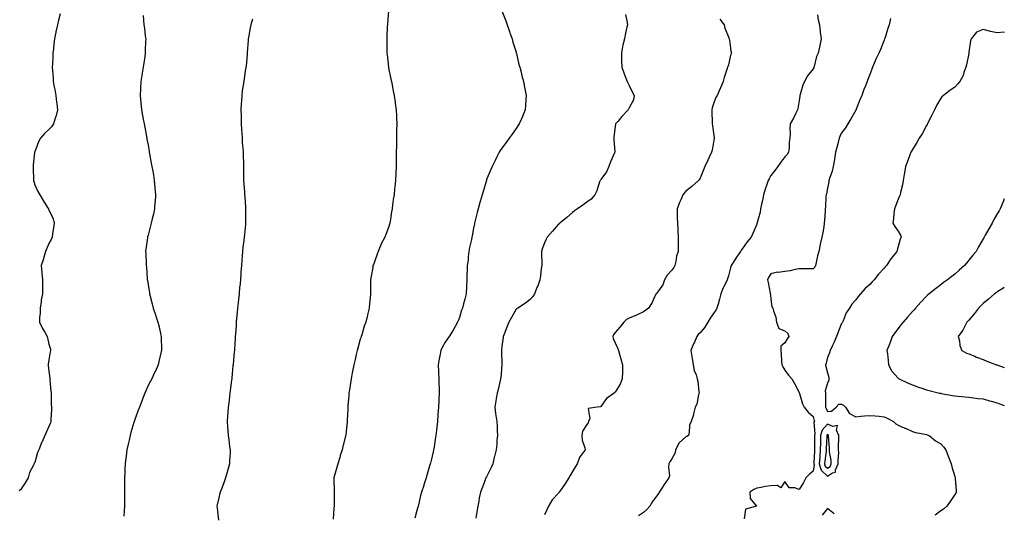
# Model space of a CAD drawing. Units: inches. Extents: x 886643 to 889283, y 7329578 to 7332218.
# Drawn here: x 888587 to 889283, y 7331327 to 7331676 of the extents above; entities that cross this region are included whole.
import ezdxf

# ---------------------------------------------------------------- set-up
doc = ezdxf.new("R2010")
doc.units = ezdxf.units.IN
doc.header["$MEASUREMENT"] = 0
doc.layers.add('Contour_88667329', color=7, linetype='Continuous', true_color=0x691345)

msp = doc.modelspace()

# ---------------------------------------------------------------- linework, layer by layer
at = {"layer": 'Contour_88667329'}
for points in [[(888615.93, 7331679.8, 3311), (888614.82, 7331675.15, 3311), (888614.09, 7331671.92, 3311), (888613.01, 7331666.96, 3311), (888612.98, 7331666.85, 3311), (888611.9, 7331661.92, 3311), (888611.58, 7331658.39, 3311), (888611.19, 7331655.06, 3311), (888610.89, 7331651.92, 3311), (888610.79, 7331649.18, 3311), (888610.55, 7331644.42, 3311), (888610.46, 7331641.92, 3311), (888610.64, 7331639.34, 3311), (888610.97, 7331634.84, 3311), (888611.15, 7331631.92, 3311), (888611.85, 7331628.12, 3311), (888612.27, 7331626.14, 3311), (888613, 7331621.92, 3311), (888613.45, 7331617.32, 3311), (888613.65, 7331616.32, 3311), (888614.15, 7331611.92, 3311), (888612.94, 7331607.03, 3311), (888612.79, 7331606.66, 3311), (888611.26, 7331601.92, 3311), (888609.98, 7331599.99, 3311), (888608.05, 7331598.1, 3311), (888604.83, 7331595.14, 3311), (888602.15, 7331591.92, 3311), (888600.65, 7331589.31, 3311), (888598.05, 7331582.35, 3311), (888597.97, 7331582, 3311), (888597.96, 7331581.92, 3311), (888597.95, 7331581.83, 3311), (888597.02, 7331572.95, 3311), (888596.98, 7331571.92, 3311), (888596.91, 7331570.78, 3311), (888597.25, 7331562.72, 3311), (888597.19, 7331561.92, 3311), (888597.34, 7331561.21, 3311), (888598.05, 7331559.02, 3311), (888600.29, 7331554.16, 3311), (888601.64, 7331551.92, 3311), (888603.97, 7331547.84, 3311), (888607.14, 7331542.83, 3311), (888607.7, 7331541.92, 3311), (888607.83, 7331541.7, 3311), (888608.05, 7331541.21, 3311), (888610.95, 7331534.82, 3311), (888611.69, 7331531.92, 3311), (888611.29, 7331528.68, 3311), (888610.67, 7331524.54, 3311), (888610.33, 7331521.92, 3311), (888609.65, 7331520.32, 3311), (888608.05, 7331517.47, 3311), (888606.36, 7331513.61, 3311), (888605.69, 7331511.92, 3311), (888604.67, 7331508.55, 3311), (888604.04, 7331505.93, 3311), (888602.63, 7331501.92, 3311), (888603.13, 7331497, 3311), (888603.14, 7331496.83, 3311), (888603.61, 7331491.92, 3311), (888603.48, 7331487.35, 3311), (888603.63, 7331486.34, 3311), (888603.45, 7331481.92, 3311), (888602.46, 7331477.51, 3311), (888602.54, 7331476.41, 3311), (888601.93, 7331471.92, 3311), (888601.77, 7331468.2, 3311), (888601.46, 7331465.33, 3311), (888601.28, 7331461.92, 3311), (888603.62, 7331457.49, 3311), (888605.1, 7331454.87, 3311), (888606.74, 7331451.92, 3311), (888606.98, 7331450.85, 3311), (888608.05, 7331446.53, 3311), (888609.12, 7331442.99, 3311), (888609.25, 7331441.92, 3311), (888609.01, 7331440.95, 3311), (888608.05, 7331435.31, 3311), (888607.58, 7331432.39, 3311), (888607.55, 7331431.92, 3311), (888607.6, 7331431.47, 3311), (888608.05, 7331427.37, 3311), (888608.61, 7331422.48, 3311), (888608.64, 7331421.92, 3311), (888608.69, 7331421.28, 3311), (888609.47, 7331413.34, 3311), (888609.59, 7331411.92, 3311), (888609.66, 7331410.31, 3311), (888609.75, 7331403.62, 3311), (888609.83, 7331401.92, 3311), (888609.78, 7331400.19, 3311), (888609.33, 7331393.2, 3311), (888609.29, 7331391.92, 3311), (888609.09, 7331390.88, 3311), (888608.05, 7331388.25, 3311), (888606.01, 7331383.96, 3311), (888605.16, 7331381.92, 3311), (888602.99, 7331376.98, 3311), (888602.9, 7331376.77, 3311), (888600.88, 7331371.92, 3311), (888600.06, 7331369.91, 3311), (888598.05, 7331362.92, 3311), (888597.68, 7331362.29, 3311), (888597.52, 7331361.92, 3311), (888597.15, 7331361.02, 3311), (888594.26, 7331355.71, 3311), (888593.29, 7331351.92, 3311), (888591.37, 7331348.6, 3311), (888588.05, 7331343.62, 3311), (888587.04, 7331342.94, 3311)], [(888674.6, 7331678.47, 3312), (888674.81, 7331675.16, 3312), (888675.12, 7331671.92, 3312), (888675.59, 7331669.46, 3312), (888676.09, 7331663.88, 3312), (888676.41, 7331661.92, 3312), (888676.39, 7331660.26, 3312), (888676.05, 7331653.93, 3312), (888676.04, 7331651.92, 3312), (888675.72, 7331649.59, 3312), (888675.12, 7331644.85, 3312), (888674.69, 7331641.92, 3312), (888674.03, 7331637.9, 3312), (888673.8, 7331636.16, 3312), (888673.03, 7331631.92, 3312), (888672.81, 7331627.15, 3312), (888672.77, 7331626.64, 3312), (888672.52, 7331621.92, 3312), (888672.94, 7331617.03, 3312), (888672.95, 7331616.82, 3312), (888673.41, 7331611.92, 3312), (888674.13, 7331608, 3312), (888674.62, 7331605.35, 3312), (888675.25, 7331601.92, 3312), (888675.7, 7331599.57, 3312), (888676.9, 7331593.07, 3312), (888677.11, 7331591.92, 3312), (888677.26, 7331591.13, 3312), (888678.05, 7331586.83, 3312), (888678.84, 7331582.71, 3312), (888678.98, 7331581.92, 3312), (888679.18, 7331580.79, 3312), (888680.39, 7331574.25, 3312), (888680.81, 7331571.92, 3312), (888681.37, 7331568.6, 3312), (888681.86, 7331565.73, 3312), (888682.48, 7331561.92, 3312), (888682.88, 7331557.09, 3312), (888682.9, 7331556.77, 3312), (888683.28, 7331551.92, 3312), (888683, 7331546.97, 3312), (888682.99, 7331546.86, 3312), (888682.69, 7331541.92, 3312), (888681.85, 7331538.12, 3312), (888681.01, 7331534.88, 3312), (888680.32, 7331531.92, 3312), (888679.87, 7331530.1, 3312), (888678.05, 7331523.42, 3312), (888677.75, 7331522.22, 3312), (888677.69, 7331521.92, 3312), (888677.64, 7331521.51, 3312), (888676.5, 7331513.47, 3312), (888676.35, 7331511.92, 3312), (888676.5, 7331510.37, 3312), (888676.73, 7331503.24, 3312), (888676.84, 7331501.92, 3312), (888676.95, 7331500.83, 3312), (888677.52, 7331492.45, 3312), (888677.57, 7331491.92, 3312), (888677.63, 7331491.5, 3312), (888678.05, 7331488.32, 3312), (888678.99, 7331482.86, 3312), (888679.15, 7331481.92, 3312), (888679.54, 7331480.43, 3312), (888680.99, 7331474.86, 3312), (888681.78, 7331471.92, 3312), (888683.36, 7331467.23, 3312), (888683.66, 7331466.31, 3312), (888685.11, 7331461.92, 3312), (888685.68, 7331459.55, 3312), (888687.21, 7331452.76, 3312), (888687.41, 7331451.92, 3312), (888687.41, 7331451.28, 3312), (888687.51, 7331442.46, 3312), (888687.52, 7331441.92, 3312), (888687.34, 7331441.21, 3312), (888685.78, 7331434.19, 3312), (888685.19, 7331431.92, 3312), (888683.03, 7331426.94, 3312), (888682.98, 7331426.85, 3312), (888680.64, 7331421.92, 3312), (888679.77, 7331420.2, 3312), (888678.05, 7331417.15, 3312), (888676.51, 7331413.46, 3312), (888675.85, 7331411.92, 3312), (888674.49, 7331408.36, 3312), (888673.69, 7331406.28, 3312), (888672.02, 7331401.92, 3312), (888670.96, 7331399.01, 3312), (888668.59, 7331392.46, 3312), (888668.39, 7331391.92, 3312), (888668.3, 7331391.67, 3312), (888668.05, 7331391, 3312), (888666.02, 7331383.95, 3312), (888665.49, 7331381.92, 3312), (888664.71, 7331378.58, 3312), (888664.05, 7331375.92, 3312), (888663.17, 7331371.92, 3312), (888662.54, 7331367.43, 3312), (888662.4, 7331366.27, 3312), (888661.81, 7331361.92, 3312), (888661.69, 7331358.28, 3312), (888661.6, 7331355.47, 3312), (888661.49, 7331351.92, 3312), (888661.49, 7331348.47, 3312), (888661.46, 7331345.32, 3312), (888661.47, 7331341.92, 3312), (888661.46, 7331338.52, 3312), (888661.36, 7331335.23, 3312), (888661.34, 7331331.92, 3312), (888661.27, 7331328.7, 3312), (888661.06, 7331324.92, 3312)], [(888847.93, 7331681.8, 3314), (888847.27, 7331672.7, 3314), (888847.16, 7331671.92, 3314), (888847.08, 7331670.95, 3314), (888846.77, 7331663.2, 3314), (888846.67, 7331661.92, 3314), (888846.67, 7331660.54, 3314), (888846.84, 7331653.13, 3314), (888846.86, 7331651.92, 3314), (888846.99, 7331650.86, 3314), (888847.94, 7331642.03, 3314), (888847.95, 7331641.92, 3314), (888847.98, 7331641.85, 3314), (888848.05, 7331641.57, 3314), (888849.7, 7331633.58, 3314), (888849.98, 7331631.92, 3314), (888850.43, 7331629.54, 3314), (888851.3, 7331625.17, 3314), (888851.91, 7331621.92, 3314), (888852.59, 7331617.38, 3314), (888852.7, 7331616.57, 3314), (888853.39, 7331611.92, 3314), (888853.53, 7331607.4, 3314), (888853.57, 7331606.4, 3314), (888853.74, 7331601.92, 3314), (888853.72, 7331597.59, 3314), (888853.71, 7331596.26, 3314), (888853.67, 7331591.92, 3314), (888853.58, 7331587.45, 3314), (888853.55, 7331586.42, 3314), (888853.47, 7331581.92, 3314), (888853.38, 7331577.25, 3314), (888853.37, 7331576.6, 3314), (888853.3, 7331571.92, 3314), (888853.07, 7331566.94, 3314), (888853.07, 7331566.9, 3314), (888852.83, 7331561.92, 3314), (888852.4, 7331557.57, 3314), (888852.28, 7331556.14, 3314), (888851.89, 7331551.92, 3314), (888851.36, 7331548.6, 3314), (888850.88, 7331544.75, 3314), (888850.47, 7331541.92, 3314), (888850.09, 7331539.87, 3314), (888849.08, 7331532.95, 3314), (888848.9, 7331531.92, 3314), (888848.71, 7331531.27, 3314), (888848.05, 7331528.69, 3314), (888846.01, 7331523.96, 3314), (888845.37, 7331521.92, 3314), (888842.81, 7331517.16, 3314), (888842.58, 7331516.45, 3314), (888840.74, 7331511.92, 3314), (888839.97, 7331510, 3314), (888838.05, 7331504.53, 3314), (888837.24, 7331502.74, 3314), (888836.97, 7331501.92, 3314), (888836.79, 7331500.66, 3314), (888835.61, 7331494.36, 3314), (888835.29, 7331491.92, 3314), (888835.26, 7331489.13, 3314), (888835.24, 7331484.73, 3314), (888835.19, 7331481.92, 3314), (888834.98, 7331478.85, 3314), (888834.62, 7331475.35, 3314), (888834.38, 7331471.92, 3314), (888833.17, 7331467.04, 3314), (888833.12, 7331466.85, 3314), (888831.98, 7331461.92, 3314), (888830.84, 7331459.13, 3314), (888829.06, 7331452.93, 3314), (888828.71, 7331451.92, 3314), (888828.54, 7331451.43, 3314), (888828.05, 7331449.96, 3314), (888826.3, 7331443.67, 3314), (888825.87, 7331441.92, 3314), (888825.18, 7331439.05, 3314), (888824.35, 7331435.62, 3314), (888823.47, 7331431.92, 3314), (888822.59, 7331427.38, 3314), (888822.32, 7331426.19, 3314), (888821.48, 7331421.92, 3314), (888821.11, 7331418.86, 3314), (888820.33, 7331414.2, 3314), (888820.04, 7331411.92, 3314), (888819.96, 7331410.01, 3314), (888819.32, 7331403.19, 3314), (888819.27, 7331401.92, 3314), (888819.22, 7331400.75, 3314), (888818.78, 7331392.65, 3314), (888818.75, 7331391.92, 3314), (888818.68, 7331391.29, 3314), (888818.05, 7331384.94, 3314), (888817.77, 7331382.19, 3314), (888817.74, 7331381.92, 3314), (888817.63, 7331381.5, 3314), (888815.77, 7331374.2, 3314), (888815.13, 7331371.92, 3314), (888813.88, 7331367.75, 3314), (888813.52, 7331366.45, 3314), (888812.06, 7331361.92, 3314), (888811.26, 7331358.71, 3314), (888809.82, 7331353.69, 3314), (888809.35, 7331351.92, 3314), (888809.36, 7331350.61, 3314), (888809.57, 7331343.44, 3314), (888809.59, 7331341.92, 3314), (888809.53, 7331340.44, 3314), (888809.65, 7331333.52, 3314), (888809.6, 7331331.92, 3314), (888809.43, 7331330.54, 3314), (888808.97, 7331322.84, 3314)], [(888928.05, 7331681.81, 3315), (888930.79, 7331674.65, 3315), (888931.74, 7331671.92, 3315), (888933.36, 7331667.24, 3315), (888933.69, 7331666.28, 3315), (888935.21, 7331661.92, 3315), (888935.85, 7331659.72, 3315), (888938.05, 7331652.67, 3315), (888938.21, 7331652.08, 3315), (888938.25, 7331651.92, 3315), (888938.32, 7331651.66, 3315), (888940.13, 7331644, 3315), (888940.65, 7331641.92, 3315), (888941.56, 7331638.41, 3315), (888942.15, 7331636.02, 3315), (888943.26, 7331631.92, 3315), (888944.03, 7331627.9, 3315), (888944.53, 7331625.44, 3315), (888945.22, 7331621.92, 3315), (888945.02, 7331618.89, 3315), (888944.75, 7331615.22, 3315), (888944.52, 7331611.92, 3315), (888942.67, 7331607.3, 3315), (888942.08, 7331605.95, 3315), (888940.36, 7331601.92, 3315), (888939.43, 7331600.54, 3315), (888938.05, 7331598.63, 3315), (888935.23, 7331594.74, 3315), (888933.27, 7331591.92, 3315), (888931.06, 7331588.92, 3315), (888928.05, 7331584.86, 3315), (888926.88, 7331583.09, 3315), (888926.21, 7331581.92, 3315), (888924.28, 7331578.15, 3315), (888923.43, 7331576.53, 3315), (888921.17, 7331571.92, 3315), (888920.19, 7331569.78, 3315), (888918.05, 7331564.82, 3315), (888917.3, 7331562.67, 3315), (888917.07, 7331561.92, 3315), (888916.67, 7331560.54, 3315), (888914.96, 7331555.02, 3315), (888914.13, 7331551.92, 3315), (888912.77, 7331547.2, 3315), (888912.58, 7331546.45, 3315), (888911.36, 7331541.92, 3315), (888910.61, 7331539.36, 3315), (888909.03, 7331532.9, 3315), (888908.76, 7331531.92, 3315), (888908.62, 7331531.35, 3315), (888908.05, 7331528.38, 3315), (888906.98, 7331522.98, 3315), (888906.8, 7331521.92, 3315), (888906.54, 7331520.41, 3315), (888905.23, 7331514.74, 3315), (888904.81, 7331511.92, 3315), (888904.33, 7331508.2, 3315), (888904.17, 7331505.8, 3315), (888903.59, 7331501.92, 3315), (888903.46, 7331497.33, 3315), (888903.39, 7331496.58, 3315), (888903.27, 7331491.92, 3315), (888903.12, 7331486.98, 3315), (888903.13, 7331486.84, 3315), (888902.92, 7331481.92, 3315), (888901.79, 7331478.18, 3315), (888900.94, 7331474.81, 3315), (888900.13, 7331471.92, 3315), (888899.59, 7331470.38, 3315), (888898.05, 7331465.16, 3315), (888897.15, 7331462.82, 3315), (888896.8, 7331461.92, 3315), (888895.03, 7331458.9, 3315), (888893.6, 7331456.37, 3315), (888890.74, 7331451.92, 3315), (888889.75, 7331450.22, 3315), (888888.05, 7331447.75, 3315), (888885.95, 7331444.02, 3315), (888884.89, 7331441.92, 3315), (888884.2, 7331438.08, 3315), (888883.83, 7331436.14, 3315), (888883.12, 7331431.92, 3315), (888883.28, 7331427.15, 3315), (888883.28, 7331426.69, 3315), (888883.46, 7331421.92, 3315), (888883.58, 7331417.45, 3315), (888883.63, 7331416.33, 3315), (888883.77, 7331411.92, 3315), (888883.54, 7331407.4, 3315), (888883.51, 7331406.46, 3315), (888883.26, 7331401.92, 3315), (888882.89, 7331397.08, 3315), (888882.86, 7331396.73, 3315), (888882.48, 7331391.92, 3315), (888882.05, 7331387.93, 3315), (888881.79, 7331385.66, 3315), (888881.38, 7331381.92, 3315), (888880.89, 7331379.08, 3315), (888880.16, 7331374.02, 3315), (888879.81, 7331371.92, 3315), (888879.46, 7331370.51, 3315), (888878.05, 7331364.26, 3315), (888877.57, 7331362.4, 3315), (888877.46, 7331361.92, 3315), (888877.24, 7331361.11, 3315), (888875.32, 7331354.65, 3315), (888874.64, 7331351.92, 3315), (888872.91, 7331347.06, 3315), (888872.81, 7331346.68, 3315), (888871.36, 7331341.92, 3315), (888870.5, 7331339.47, 3315), (888869.2, 7331333.07, 3315), (888868.88, 7331331.92, 3315), (888868.69, 7331331.29, 3315), (888868.05, 7331329.02, 3315), (888866.47, 7331323.5, 3315)], [(889015.34, 7331679.21, 3316), (889016.48, 7331673.49, 3316), (889016.73, 7331671.92, 3316), (889016.42, 7331670.29, 3316), (889015.1, 7331664.87, 3316), (889014.62, 7331661.92, 3316), (889013.59, 7331657.46, 3316), (889013.33, 7331656.64, 3316), (889012.48, 7331651.92, 3316), (889012.56, 7331647.41, 3316), (889012.62, 7331646.49, 3316), (889012.69, 7331641.92, 3316), (889014.17, 7331638.04, 3316), (889015.64, 7331634.33, 3316), (889016.58, 7331631.92, 3316), (889016.98, 7331630.85, 3316), (889018.05, 7331629.03, 3316), (889020.37, 7331624.24, 3316), (889021.56, 7331621.92, 3316), (889020.98, 7331618.99, 3316), (889018.05, 7331613.21, 3316), (889017.59, 7331612.38, 3316), (889017.37, 7331611.92, 3316), (889012.78, 7331607.19, 3316), (889010.1, 7331603.97, 3316), (889008.37, 7331601.92, 3316), (889008.3, 7331601.67, 3316), (889008.05, 7331600.14, 3316), (889007.16, 7331592.81, 3316), (889007.04, 7331591.92, 3316), (889007.03, 7331590.9, 3316), (889007.79, 7331582.18, 3316), (889007.78, 7331581.92, 3316), (889007.59, 7331581.46, 3316), (889004.69, 7331575.28, 3316), (889003.5, 7331571.92, 3316), (889001.86, 7331568.11, 3316), (888998.05, 7331562.72, 3316), (888997.71, 7331562.26, 3316), (888997.47, 7331561.92, 3316), (888997.08, 7331560.95, 3316), (888995.24, 7331554.73, 3316), (888993.64, 7331551.92, 3316), (888991.15, 7331548.82, 3316), (888988.05, 7331546.8, 3316), (888985.32, 7331544.65, 3316), (888981.5, 7331541.92, 3316), (888979.47, 7331540.5, 3316), (888978.05, 7331539.43, 3316), (888974.02, 7331535.95, 3316), (888968.91, 7331531.92, 3316), (888968.46, 7331531.51, 3316), (888968.05, 7331531.1, 3316), (888963.73, 7331526.24, 3316), (888960.03, 7331521.92, 3316), (888959.32, 7331520.65, 3316), (888958.05, 7331518.02, 3316), (888956.4, 7331513.57, 3316), (888956.07, 7331511.92, 3316), (888956.08, 7331509.95, 3316), (888956.24, 7331503.73, 3316), (888956.25, 7331501.92, 3316), (888955.9, 7331499.77, 3316), (888955.25, 7331494.72, 3316), (888954.75, 7331491.92, 3316), (888953.12, 7331486.99, 3316), (888953.09, 7331486.88, 3316), (888950.99, 7331481.92, 3316), (888949.96, 7331480.01, 3316), (888948.05, 7331477.96, 3316), (888944.69, 7331475.28, 3316), (888939.35, 7331471.92, 3316), (888938.58, 7331471.39, 3316), (888938.05, 7331471.08, 3316), (888934.77, 7331465.2, 3316), (888932.95, 7331461.92, 3316), (888931.54, 7331458.42, 3316), (888929.62, 7331453.49, 3316), (888929, 7331451.92, 3316), (888928.87, 7331451.1, 3316), (888928.05, 7331444.92, 3316), (888927.81, 7331442.16, 3316), (888927.78, 7331441.92, 3316), (888927.79, 7331441.66, 3316), (888927.99, 7331431.97, 3316), (888928, 7331431.92, 3316), (888927.99, 7331431.86, 3316), (888927.24, 7331422.73, 3316), (888927.17, 7331421.92, 3316), (888926.88, 7331420.75, 3316), (888925.51, 7331414.46, 3316), (888924.83, 7331411.92, 3316), (888924.1, 7331407.97, 3316), (888923.7, 7331406.27, 3316), (888922.97, 7331401.92, 3316), (888923.57, 7331397.43, 3316), (888923.86, 7331396.11, 3316), (888924.51, 7331391.92, 3316), (888924.73, 7331388.6, 3316), (888924.7, 7331385.27, 3316), (888924.88, 7331381.92, 3316), (888924.5, 7331378.37, 3316), (888924.41, 7331375.56, 3316), (888923.95, 7331371.92, 3316), (888922.85, 7331367.13, 3316), (888922.71, 7331366.58, 3316), (888921.6, 7331361.92, 3316), (888920.55, 7331359.42, 3316), (888918.05, 7331354.53, 3316), (888917.19, 7331352.78, 3316), (888916.83, 7331351.92, 3316), (888916.03, 7331349.9, 3316), (888914.45, 7331345.52, 3316), (888912.85, 7331341.92, 3316), (888911.95, 7331338.02, 3316), (888911.72, 7331335.59, 3316), (888911.03, 7331331.92, 3316), (888910.5, 7331329.47, 3316), (888909.74, 7331323.61, 3316)], [(889151.07, 7331678.9, 3318), (889151.6, 7331675.47, 3318), (889152.38, 7331671.92, 3318), (889152.95, 7331667.02, 3318), (889152.96, 7331666.83, 3318), (889153.61, 7331661.92, 3318), (889152.59, 7331657.38, 3318), (889152.35, 7331656.22, 3318), (889151.4, 7331651.92, 3318), (889150.4, 7331649.57, 3318), (889148.61, 7331642.48, 3318), (889148.42, 7331641.92, 3318), (889148.32, 7331641.65, 3318), (889148.05, 7331640.83, 3318), (889144.04, 7331635.93, 3318), (889141.88, 7331631.92, 3318), (889140.66, 7331629.3, 3318), (889138.88, 7331622.76, 3318), (889138.58, 7331621.92, 3318), (889138.52, 7331621.45, 3318), (889138.05, 7331618.49, 3318), (889137.14, 7331612.82, 3318), (889136.88, 7331611.92, 3318), (889135.69, 7331609.56, 3318), (889133.99, 7331605.98, 3318), (889131.65, 7331601.92, 3318), (889131.59, 7331598.38, 3318), (889131.66, 7331595.52, 3318), (889131.57, 7331591.92, 3318), (889130.96, 7331589.01, 3318), (889131.05, 7331584.92, 3318), (889130.62, 7331581.92, 3318), (889129.55, 7331580.42, 3318), (889128.05, 7331578.66, 3318), (889125.02, 7331574.95, 3318), (889123.03, 7331571.92, 3318), (889120.8, 7331569.17, 3318), (889118.05, 7331565.54, 3318), (889116.77, 7331563.2, 3318), (889116.22, 7331561.92, 3318), (889115.26, 7331559.13, 3318), (889114.04, 7331555.92, 3318), (889112.8, 7331551.92, 3318), (889112.07, 7331547.9, 3318), (889111.47, 7331545.34, 3318), (889110.79, 7331541.92, 3318), (889110.43, 7331539.54, 3318), (889108.39, 7331532.26, 3318), (889108.32, 7331531.92, 3318), (889108.26, 7331531.71, 3318), (889108.05, 7331531.21, 3318), (889105.34, 7331524.63, 3318), (889104.06, 7331521.92, 3318), (889101.3, 7331518.67, 3318), (889098.05, 7331514.04, 3318), (889097.14, 7331512.83, 3318), (889096.68, 7331511.92, 3318), (889093.88, 7331507.76, 3318), (889093.21, 7331506.76, 3318), (889090.14, 7331501.92, 3318), (889089.66, 7331500.31, 3318), (889088.05, 7331494.59, 3318), (889087.43, 7331492.54, 3318), (889087.15, 7331491.92, 3318), (889086.45, 7331490.32, 3318), (889084.23, 7331485.74, 3318), (889082.84, 7331481.92, 3318), (889081.79, 7331478.17, 3318), (889080.78, 7331474.65, 3318), (889080.01, 7331471.92, 3318), (889079.4, 7331470.58, 3318), (889078.05, 7331468.68, 3318), (889075.2, 7331464.77, 3318), (889073.45, 7331461.92, 3318), (889071.48, 7331458.49, 3318), (889068.05, 7331454.42, 3318), (889066.82, 7331453.15, 3318), (889065.84, 7331451.92, 3318), (889064.04, 7331447.91, 3318), (889063.39, 7331446.58, 3318), (889061.56, 7331441.92, 3318), (889062.27, 7331437.7, 3318), (889062.43, 7331436.3, 3318), (889063.26, 7331431.92, 3318), (889063.97, 7331427.84, 3318), (889065.22, 7331424.75, 3318), (889065.95, 7331421.92, 3318), (889066.38, 7331420.25, 3318), (889067.16, 7331412.81, 3318), (889067.34, 7331411.92, 3318), (889066.96, 7331410.83, 3318), (889065.87, 7331404.1, 3318), (889064.54, 7331401.92, 3318), (889063.45, 7331397.32, 3318), (889063.37, 7331396.6, 3318), (889061.73, 7331391.92, 3318), (889060.66, 7331389.31, 3318), (889060.38, 7331384.25, 3318), (889059.81, 7331381.92, 3318), (889058.79, 7331381.18, 3318), (889058.05, 7331380.9, 3318), (889053.31, 7331376.66, 3318), (889050.75, 7331371.92, 3318), (889050.36, 7331369.61, 3318), (889048.05, 7331365.42, 3318), (889046.64, 7331363.33, 3318), (889046.08, 7331361.92, 3318), (889045.67, 7331359.54, 3318), (889046.53, 7331353.44, 3318), (889045.95, 7331351.92, 3318), (889042.68, 7331347.29, 3318), (889041.48, 7331345.35, 3318), (889039.28, 7331341.92, 3318), (889038.84, 7331341.13, 3318), (889038.05, 7331340.01, 3318), (889034.56, 7331335.41, 3318), (889032.69, 7331331.92, 3318), (889030.34, 7331329.63, 3318), (889028.05, 7331327.61, 3318), (889024.66, 7331325.31, 3318)], [(889202.59, 7331676.47, 3319), (889201.57, 7331671.92, 3319), (889200.65, 7331669.32, 3319), (889198.49, 7331662.36, 3319), (889198.35, 7331661.92, 3319), (889198.05, 7331660.98, 3319), (889195.51, 7331654.46, 3319), (889194.3, 7331651.92, 3319), (889192.34, 7331647.63, 3319), (889191.34, 7331645.21, 3319), (889189.92, 7331641.92, 3319), (889189.37, 7331640.6, 3319), (889188.05, 7331636.82, 3319), (889186.57, 7331633.4, 3319), (889186.21, 7331631.92, 3319), (889184.99, 7331628.86, 3319), (889183.77, 7331626.2, 3319), (889182.37, 7331621.92, 3319), (889180.99, 7331618.98, 3319), (889178.4, 7331612.27, 3319), (889178.26, 7331611.92, 3319), (889178.18, 7331611.79, 3319), (889178.05, 7331611.58, 3319), (889174.47, 7331605.5, 3319), (889172.5, 7331601.92, 3319), (889170.74, 7331599.23, 3319), (889168.05, 7331595.61, 3319), (889166.9, 7331593.07, 3319), (889166.44, 7331591.92, 3319), (889165.87, 7331589.74, 3319), (889164.65, 7331585.32, 3319), (889163.8, 7331581.92, 3319), (889162.96, 7331577.01, 3319), (889162.93, 7331576.79, 3319), (889162.09, 7331571.92, 3319), (889161.29, 7331568.68, 3319), (889159.59, 7331563.46, 3319), (889159.15, 7331561.92, 3319), (889158.96, 7331561.01, 3319), (889158.05, 7331556.52, 3319), (889157.28, 7331552.69, 3319), (889157.07, 7331551.92, 3319), (889156.95, 7331550.82, 3319), (889156.58, 7331543.39, 3319), (889156.39, 7331541.92, 3319), (889156.35, 7331540.23, 3319), (889155.89, 7331534.08, 3319), (889155.85, 7331531.92, 3319), (889155.4, 7331529.27, 3319), (889154.68, 7331525.29, 3319), (889154.11, 7331521.92, 3319), (889152.9, 7331517.07, 3319), (889152.86, 7331516.73, 3319), (889151.88, 7331511.92, 3319), (889151.08, 7331508.88, 3319), (889150.2, 7331504.07, 3319), (889149.7, 7331501.92, 3319), (889149.13, 7331500.85, 3319), (889148.05, 7331499.61, 3319), (889145.74, 7331499.62, 3319), (889140.41, 7331499.56, 3319), (889138.05, 7331499.56, 3319), (889135.22, 7331499.09, 3319), (889131.79, 7331498.18, 3319), (889128.05, 7331497.7, 3319), (889123.28, 7331497.14, 3319), (889122.69, 7331497.28, 3319), (889118.05, 7331496.05, 3319), (889116.49, 7331493.48, 3319), (889115.79, 7331491.92, 3319), (889116.15, 7331490.02, 3319), (889117.6, 7331482.37, 3319), (889117.68, 7331481.92, 3319), (889117.71, 7331481.57, 3319), (889118.05, 7331478.12, 3319), (889118.79, 7331472.67, 3319), (889119.55, 7331471.92, 3319), (889120, 7331469.97, 3319), (889121.55, 7331465.42, 3319), (889122.16, 7331461.92, 3319), (889123.69, 7331457.55, 3319), (889128.05, 7331455.82, 3319), (889130.16, 7331454.03, 3319), (889130.77, 7331451.92, 3319), (889129.67, 7331450.3, 3319), (889128.05, 7331447.37, 3319), (889125.05, 7331444.92, 3319), (889125.21, 7331441.92, 3319), (889125.43, 7331439.3, 3319), (889125.57, 7331434.4, 3319), (889125.76, 7331431.92, 3319), (889126.61, 7331430.48, 3319), (889128.05, 7331428.17, 3319), (889130.56, 7331424.43, 3319), (889132.98, 7331421.92, 3319), (889134.84, 7331418.71, 3319), (889138.05, 7331412.27, 3319), (889138.14, 7331412.01, 3319), (889138.21, 7331411.92, 3319), (889138.3, 7331411.67, 3319), (889140.52, 7331404.39, 3319), (889141.72, 7331401.92, 3319), (889144.52, 7331398.38, 3319), (889148.05, 7331395.26, 3319), (889148.68, 7331392.55, 3319), (889148.94, 7331391.92, 3319), (889148.54, 7331391.43, 3319), (889149.12, 7331382.99, 3319), (889148.82, 7331381.92, 3319), (889148.8, 7331381.17, 3319), (889148.89, 7331372.76, 3319), (889148.87, 7331371.92, 3319), (889148.81, 7331371.16, 3319), (889148.51, 7331362.38, 3319), (889148.47, 7331361.92, 3319), (889148.65, 7331361.32, 3319), (889148.05, 7331356.64, 3319), (889145.28, 7331354.69, 3319), (889142.8, 7331351.92, 3319), (889141.16, 7331348.81, 3319), (889138.05, 7331343.88, 3319), (889134.95, 7331345.02, 3319), (889131.11, 7331344.98, 3319), (889128.05, 7331349.38, 3319), (889125.02, 7331344.95, 3319), (889122.78, 7331346.65, 3319), (889118.05, 7331346.29, 3319), (889114.04, 7331345.92, 3319), (889111.34, 7331345.21, 3319), (889108.05, 7331344.8, 3319), (889106.14, 7331343.83, 3319), (889103.32, 7331341.92, 3319), (889103.47, 7331337.34, 3319), (889107.83, 7331332.14, 3319), (889107.89, 7331331.92, 3319), (889100.12, 7331329.85, 3319), (889099.33, 7331323.2, 3319)], [(888751.99, 7331675.86, 3313), (888750.65, 7331671.92, 3313), (888750.24, 7331669.72, 3313), (888749.09, 7331662.96, 3313), (888748.9, 7331661.92, 3313), (888748.9, 7331661.07, 3313), (888748.16, 7331652.03, 3313), (888748.16, 7331651.81, 3313), (888748.05, 7331650.92, 3313), (888747.32, 7331642.65, 3313), (888747.18, 7331641.92, 3313), (888747.03, 7331640.9, 3313), (888745.94, 7331634.03, 3313), (888745.64, 7331631.92, 3313), (888745.33, 7331629.2, 3313), (888744.54, 7331625.43, 3313), (888744.22, 7331621.92, 3313), (888744.09, 7331617.96, 3313), (888743.87, 7331616.09, 3313), (888743.73, 7331611.92, 3313), (888743.78, 7331607.65, 3313), (888743.77, 7331606.2, 3313), (888743.82, 7331601.92, 3313), (888744.07, 7331597.94, 3313), (888744.33, 7331595.64, 3313), (888744.59, 7331591.92, 3313), (888744.69, 7331588.56, 3313), (888745.06, 7331584.91, 3313), (888745.18, 7331581.92, 3313), (888745.2, 7331579.07, 3313), (888745.48, 7331574.48, 3313), (888745.5, 7331571.92, 3313), (888745.47, 7331569.34, 3313), (888745.55, 7331564.42, 3313), (888745.53, 7331561.92, 3313), (888745.67, 7331559.54, 3313), (888746.11, 7331553.86, 3313), (888746.22, 7331551.92, 3313), (888746.35, 7331550.22, 3313), (888746.91, 7331543.06, 3313), (888746.99, 7331541.92, 3313), (888747.02, 7331540.88, 3313), (888747.02, 7331532.96, 3313), (888747.04, 7331531.92, 3313), (888746.97, 7331530.84, 3313), (888746.11, 7331523.85, 3313), (888746, 7331521.92, 3313), (888745.82, 7331519.68, 3313), (888745.1, 7331514.87, 3313), (888744.88, 7331511.92, 3313), (888744.61, 7331508.48, 3313), (888744.25, 7331505.72, 3313), (888744, 7331501.92, 3313), (888743.7, 7331497.57, 3313), (888743.58, 7331496.38, 3313), (888743.31, 7331491.92, 3313), (888742.84, 7331487.13, 3313), (888742.8, 7331486.67, 3313), (888742.36, 7331481.92, 3313), (888741.96, 7331478.01, 3313), (888741.7, 7331475.57, 3313), (888741.32, 7331471.92, 3313), (888741.06, 7331468.92, 3313), (888740.59, 7331464.46, 3313), (888740.37, 7331461.92, 3313), (888740.26, 7331459.71, 3313), (888739.8, 7331453.67, 3313), (888739.71, 7331451.92, 3313), (888739.65, 7331450.32, 3313), (888739.12, 7331442.99, 3313), (888739.08, 7331441.92, 3313), (888739.01, 7331440.96, 3313), (888738.14, 7331432.01, 3313), (888738.14, 7331431.92, 3313), (888738.13, 7331431.84, 3313), (888738.05, 7331431.24, 3313), (888737.25, 7331422.72, 3313), (888737.17, 7331421.92, 3313), (888737.03, 7331420.9, 3313), (888736.2, 7331413.77, 3313), (888735.95, 7331411.92, 3313), (888735.61, 7331409.48, 3313), (888735.12, 7331404.85, 3313), (888734.69, 7331401.92, 3313), (888734.41, 7331398.28, 3313), (888734.31, 7331395.66, 3313), (888733.99, 7331391.92, 3313), (888734.23, 7331388.1, 3313), (888734.45, 7331385.52, 3313), (888734.68, 7331381.92, 3313), (888735.1, 7331378.97, 3313), (888735.7, 7331374.27, 3313), (888736.02, 7331371.92, 3313), (888735.99, 7331369.86, 3313), (888735.7, 7331364.27, 3313), (888735.68, 7331361.92, 3313), (888734.76, 7331358.63, 3313), (888733.98, 7331355.99, 3313), (888732.88, 7331351.92, 3313), (888731.56, 7331348.41, 3313), (888729.66, 7331343.53, 3313), (888729.04, 7331341.92, 3313), (888728.86, 7331341.1, 3313), (888728.05, 7331337.95, 3313), (888726.99, 7331332.98, 3313), (888726.77, 7331331.92, 3313), (888726.86, 7331330.73, 3313), (888727.76, 7331322.2, 3313)], [(889082.04, 7331675.91, 3317), (889085.04, 7331671.92, 3317), (889085.63, 7331669.5, 3317), (889088.05, 7331663.56, 3317), (889088.49, 7331662.36, 3317), (889088.69, 7331661.92, 3317), (889088.88, 7331661.09, 3317), (889089.71, 7331653.58, 3317), (889090.23, 7331651.92, 3317), (889089.57, 7331650.41, 3317), (889088.05, 7331643.7, 3317), (889087.64, 7331642.33, 3317), (889087.55, 7331641.92, 3317), (889087.32, 7331641.19, 3317), (889085.13, 7331634.84, 3317), (889084.27, 7331631.92, 3317), (889082.46, 7331627.51, 3317), (889081.54, 7331625.41, 3317), (889080.04, 7331621.92, 3317), (889079.31, 7331620.66, 3317), (889078.05, 7331617.48, 3317), (889076.7, 7331613.26, 3317), (889076.44, 7331611.92, 3317), (889076.49, 7331610.36, 3317), (889076.61, 7331603.37, 3317), (889076.65, 7331601.92, 3317), (889076.76, 7331600.64, 3317), (889077.95, 7331592.02, 3317), (889077.96, 7331591.92, 3317), (889077.94, 7331591.8, 3317), (889076.59, 7331583.38, 3317), (889076.25, 7331581.92, 3317), (889074.52, 7331578.39, 3317), (889073.53, 7331576.44, 3317), (889071.49, 7331571.92, 3317), (889070.52, 7331569.45, 3317), (889068.05, 7331563.68, 3317), (889067.47, 7331562.5, 3317), (889067.02, 7331561.92, 3317), (889062.28, 7331557.69, 3317), (889058.05, 7331554.44, 3317), (889056.94, 7331553.03, 3317), (889055.95, 7331551.92, 3317), (889054.45, 7331548.32, 3317), (889053.6, 7331546.37, 3317), (889051.84, 7331541.92, 3317), (889051.93, 7331538.04, 3317), (889052, 7331535.87, 3317), (889052.1, 7331531.92, 3317), (889052.31, 7331527.66, 3317), (889052.41, 7331526.28, 3317), (889052.61, 7331521.92, 3317), (889052.55, 7331517.42, 3317), (889052.56, 7331516.43, 3317), (889052.49, 7331511.92, 3317), (889051.41, 7331508.56, 3317), (889050.88, 7331504.75, 3317), (889050.19, 7331501.92, 3317), (889049.44, 7331500.53, 3317), (889048.05, 7331498.68, 3317), (889044.86, 7331495.11, 3317), (889043.03, 7331491.92, 3317), (889041.72, 7331488.25, 3317), (889038.05, 7331483.17, 3317), (889037.44, 7331482.53, 3317), (889037.04, 7331481.92, 3317), (889035.99, 7331479.86, 3317), (889034.2, 7331475.77, 3317), (889031.57, 7331471.92, 3317), (889029.64, 7331470.33, 3317), (889028.05, 7331469.36, 3317), (889023.09, 7331466.96, 3317), (889023.04, 7331466.93, 3317), (889018.05, 7331464.67, 3317), (889016.18, 7331463.79, 3317), (889014.11, 7331461.92, 3317), (889011.48, 7331458.49, 3317), (889008.05, 7331454.63, 3317), (889006.92, 7331453.05, 3317), (889006.45, 7331451.92, 3317), (889006.61, 7331450.48, 3317), (889008.05, 7331447.33, 3317), (889009.85, 7331443.72, 3317), (889010.47, 7331441.92, 3317), (889011.44, 7331438.53, 3317), (889012.11, 7331435.99, 3317), (889013.36, 7331431.92, 3317), (889013.16, 7331427.03, 3317), (889013.16, 7331426.81, 3317), (889012.92, 7331421.92, 3317), (889011.68, 7331418.29, 3317), (889008.05, 7331412.55, 3317), (889007.73, 7331412.24, 3317), (889007.32, 7331411.92, 3317), (889001.91, 7331408.06, 3317), (888998.05, 7331402.35, 3317), (888997.82, 7331402.15, 3317), (888995.3, 7331401.92, 3317), (888989.04, 7331400.93, 3317), (888990.12, 7331393.99, 3317), (888989.31, 7331391.92, 3317), (888989.09, 7331390.88, 3317), (888988.05, 7331389.74, 3317), (888985.05, 7331384.92, 3317), (888984.64, 7331381.92, 3317), (888984.83, 7331378.7, 3317), (888986.7, 7331373.27, 3317), (888986.84, 7331371.92, 3317), (888984.09, 7331367.96, 3317), (888983.18, 7331366.78, 3317), (888981.18, 7331361.92, 3317), (888980, 7331359.97, 3317), (888978.05, 7331356.56, 3317), (888976.33, 7331353.64, 3317), (888975.41, 7331351.92, 3317), (888972.43, 7331347.54, 3317), (888969.72, 7331343.59, 3317), (888968.57, 7331341.92, 3317), (888968.34, 7331341.63, 3317), (888968.05, 7331341.32, 3317), (888963.53, 7331336.44, 3317), (888960.92, 7331331.92, 3317), (888960.12, 7331329.85, 3317), (888958.05, 7331325.98, 3317)], [(889283, 7331666.58, 3320), (889282.86, 7331666.73, 3320), (889278.05, 7331666.36, 3320), (889273.32, 7331667.19, 3320), (889272.5, 7331667.47, 3320), (889268.05, 7331668.51, 3320), (889263.26, 7331666.71, 3320), (889259.65, 7331661.92, 3320), (889259.23, 7331660.73, 3320), (889258.05, 7331652.68, 3320), (889257.94, 7331652.03, 3320), (889257.92, 7331651.92, 3320), (889257.88, 7331651.75, 3320), (889256.29, 7331643.68, 3320), (889255.88, 7331641.92, 3320), (889254.48, 7331638.35, 3320), (889253.85, 7331636.12, 3320), (889251.49, 7331631.92, 3320), (889249.86, 7331630.11, 3320), (889248.05, 7331627.93, 3320), (889244.53, 7331625.44, 3320), (889240.06, 7331621.92, 3320), (889238.96, 7331621.01, 3320), (889238.05, 7331620.05, 3320), (889235.11, 7331614.86, 3320), (889233.64, 7331611.92, 3320), (889231.79, 7331608.18, 3320), (889229.29, 7331603.16, 3320), (889228.67, 7331601.92, 3320), (889228.47, 7331601.51, 3320), (889228.05, 7331600.77, 3320), (889224.91, 7331595.06, 3320), (889222.82, 7331591.92, 3320), (889221.16, 7331588.81, 3320), (889218.05, 7331583.81, 3320), (889217.34, 7331582.62, 3320), (889216.89, 7331581.92, 3320), (889216.21, 7331580.07, 3320), (889214.6, 7331575.37, 3320), (889213.19, 7331571.92, 3320), (889212.59, 7331567.38, 3320), (889212.3, 7331566.17, 3320), (889211.61, 7331561.92, 3320), (889211.09, 7331558.88, 3320), (889209.69, 7331553.57, 3320), (889209.36, 7331551.92, 3320), (889209.04, 7331550.93, 3320), (889208.05, 7331548.88, 3320), (889206.15, 7331543.81, 3320), (889205.32, 7331541.92, 3320), (889204.92, 7331538.8, 3320), (889204.68, 7331535.28, 3320), (889204.21, 7331531.92, 3320), (889205.74, 7331529.61, 3320), (889208.05, 7331526.13, 3320), (889209.62, 7331523.49, 3320), (889210.05, 7331521.92, 3320), (889209.42, 7331520.55, 3320), (889208.05, 7331515.41, 3320), (889207.2, 7331512.77, 3320), (889207.14, 7331511.92, 3320), (889202.99, 7331506.98, 3320), (889202.82, 7331506.69, 3320), (889199.73, 7331501.92, 3320), (889198.91, 7331501.07, 3320), (889198.05, 7331500.01, 3320), (889194.1, 7331495.87, 3320), (889191.03, 7331491.92, 3320), (889189.57, 7331490.4, 3320), (889188.05, 7331488.57, 3320), (889184.47, 7331485.5, 3320), (889181.43, 7331481.92, 3320), (889179.78, 7331480.19, 3320), (889178.05, 7331477.63, 3320), (889175.25, 7331474.72, 3320), (889173.67, 7331471.92, 3320), (889171.34, 7331468.62, 3320), (889169.09, 7331462.96, 3320), (889168.58, 7331461.92, 3320), (889168.4, 7331461.57, 3320), (889168.05, 7331460.98, 3320), (889165.5, 7331454.47, 3320), (889164.54, 7331451.92, 3320), (889162.51, 7331447.47, 3320), (889161.54, 7331445.42, 3320), (889159.92, 7331441.92, 3320), (889159.58, 7331440.39, 3320), (889158.05, 7331437.11, 3320), (889157.05, 7331432.92, 3320), (889156.77, 7331431.92, 3320), (889156.82, 7331430.69, 3320), (889158.05, 7331426.25, 3320), (889159.12, 7331422.99, 3320), (889159.09, 7331421.92, 3320), (889159.08, 7331420.89, 3320), (889158.05, 7331418.93, 3320), (889156.44, 7331413.53, 3320), (889156.57, 7331411.92, 3320), (889156.68, 7331410.55, 3320), (889156.66, 7331403.31, 3320), (889156.76, 7331401.92, 3320), (889157.07, 7331400.94, 3320), (889158.05, 7331398.87, 3320), (889160.91, 7331399.06, 3320), (889164.2, 7331401.92, 3320), (889166.01, 7331403.96, 3320), (889168.05, 7331404.08, 3320), (889169.42, 7331403.29, 3320), (889170.71, 7331401.92, 3320), (889173.57, 7331397.44, 3320), (889178.05, 7331395.19, 3320), (889181.64, 7331395.51, 3320), (889184.21, 7331395.76, 3320), (889188.05, 7331396.1, 3320), (889191.84, 7331395.71, 3320), (889194.49, 7331395.48, 3320), (889198.05, 7331395.13, 3320), (889200.31, 7331394.18, 3320), (889204.61, 7331391.92, 3320), (889206.4, 7331390.27, 3320), (889208.05, 7331389.21, 3320), (889212.81, 7331387.16, 3320), (889213.15, 7331387.02, 3320), (889218.05, 7331384.86, 3320), (889220.19, 7331384.06, 3320), (889227.2, 7331382.77, 3320), (889228.05, 7331382.53, 3320), (889228.52, 7331382.39, 3320), (889229.96, 7331381.92, 3320), (889234.4, 7331378.27, 3320), (889238.05, 7331376.05, 3320), (889240.07, 7331373.94, 3320), (889241.79, 7331371.92, 3320), (889243.35, 7331367.22, 3320), (889243.77, 7331366.2, 3320), (889245.38, 7331361.92, 3320), (889245.9, 7331359.77, 3320), (889248.05, 7331352.89, 3320), (889248.27, 7331352.14, 3320), (889248.37, 7331351.92, 3320), (889248.4, 7331351.57, 3320), (889248.97, 7331342.84, 3320), (889249.04, 7331341.92, 3320), (889248.66, 7331341.31, 3320), (889248.05, 7331340.21, 3320), (889244.66, 7331335.31, 3320), (889242.38, 7331331.92, 3320), (889239.95, 7331330.02, 3320), (889238.05, 7331328.62, 3320), (889234.21, 7331325.76, 3320)], [(889283, 7331548.97, 3321), (889282.34, 7331547.63, 3321), (889281.48, 7331545.35, 3321), (889280.03, 7331541.92, 3321), (889279.3, 7331540.67, 3321), (889278.05, 7331538.45, 3321), (889275.63, 7331534.34, 3321), (889274.36, 7331531.92, 3321), (889272.07, 7331527.9, 3321), (889269.56, 7331523.42, 3321), (889268.7, 7331521.92, 3321), (889268.46, 7331521.51, 3321), (889268.05, 7331520.8, 3321), (889264.85, 7331515.11, 3321), (889263.12, 7331511.92, 3321), (889260.79, 7331509.18, 3321), (889258.05, 7331505.85, 3321), (889256.26, 7331503.71, 3321), (889254.77, 7331501.92, 3321), (889251.19, 7331498.78, 3321), (889248.05, 7331495.8, 3321), (889245.82, 7331494.16, 3321), (889242.79, 7331491.92, 3321), (889240.05, 7331489.92, 3321), (889238.05, 7331488.38, 3321), (889234.37, 7331485.6, 3321), (889229.82, 7331481.92, 3321), (889228.85, 7331481.12, 3321), (889228.05, 7331480.39, 3321), (889223.95, 7331476.03, 3321), (889220.26, 7331471.92, 3321), (889219.22, 7331470.75, 3321), (889218.05, 7331469.4, 3321), (889214.58, 7331465.4, 3321), (889211.56, 7331461.92, 3321), (889210, 7331459.97, 3321), (889208.05, 7331457.59, 3321), (889205.56, 7331454.41, 3321), (889203.84, 7331451.92, 3321), (889202.29, 7331447.69, 3321), (889201.36, 7331445.23, 3321), (889200.12, 7331441.92, 3321), (889200.38, 7331439.59, 3321), (889200.96, 7331434.83, 3321), (889201.29, 7331431.92, 3321), (889203.45, 7331427.32, 3321), (889208.05, 7331422.51, 3321), (889208.35, 7331422.22, 3321), (889208.74, 7331421.92, 3321), (889215.04, 7331418.91, 3321), (889218.05, 7331417.64, 3321), (889222.27, 7331416.14, 3321), (889224.65, 7331415.32, 3321), (889228.05, 7331414.12, 3321), (889229.83, 7331413.7, 3321), (889237.22, 7331411.92, 3321), (889238.05, 7331411.72, 3321), (889238.29, 7331411.68, 3321), (889246.43, 7331410.29, 3321), (889248.05, 7331410.01, 3321), (889250.15, 7331409.82, 3321), (889255.4, 7331409.27, 3321), (889258.05, 7331409.04, 3321), (889261.35, 7331408.62, 3321), (889264.3, 7331408.17, 3321), (889268.05, 7331407.73, 3321), (889272.6, 7331406.47, 3321), (889273.81, 7331406.16, 3321), (889278.05, 7331405.02, 3321), (889280.28, 7331404.15, 3321), (889283, 7331403.06, 3321)], [(889283, 7331486.44, 3322), (889281.88, 7331485.75, 3322), (889278.05, 7331483.36, 3322), (889277.21, 7331482.76, 3322), (889276.13, 7331481.92, 3322), (889271.74, 7331478.23, 3322), (889268.05, 7331475.17, 3322), (889266.42, 7331473.55, 3322), (889264.88, 7331471.92, 3322), (889262, 7331467.97, 3322), (889258.05, 7331463.45, 3322), (889257.33, 7331462.64, 3322), (889256.64, 7331461.92, 3322), (889254.78, 7331458.65, 3322), (889253.6, 7331456.37, 3322), (889250.43, 7331451.92, 3322), (889251.24, 7331448.73, 3322), (889251.62, 7331445.49, 3322), (889252.94, 7331441.92, 3322), (889256.28, 7331440.15, 3322), (889258.05, 7331439.5, 3322), (889262.08, 7331437.89, 3322), (889263.45, 7331437.32, 3322), (889268.05, 7331435.59, 3322), (889270.6, 7331434.47, 3322), (889277.47, 7331431.92, 3322), (889277.91, 7331431.78, 3322), (889278.05, 7331431.74, 3322), (889278.33, 7331431.64, 3322), (889283, 7331429.86, 3322)], [(889162.82, 7331326.7, 3320), (889158.05, 7331330.28, 3320), (889154.35, 7331325.62, 3320)]]:
    msp.add_polyline3d(points, dxfattribs=at)
for points in [[(889158.05, 7331353.18, 3320), (889161.61, 7331355.47, 3320), (889163.83, 7331356.14, 3320), (889163.86, 7331357.73, 3320), (889165.72, 7331361.92, 3320), (889165.61, 7331364.36, 3320), (889166.02, 7331369.88, 3320), (889165.89, 7331371.92, 3320), (889165.85, 7331374.12, 3320), (889166.07, 7331379.95, 3320), (889166.03, 7331381.92, 3320), (889164.35, 7331385.62, 3320), (889165.13, 7331389, 3320), (889161.8, 7331388.17, 3320), (889158.05, 7331389.82, 3320), (889154.28, 7331385.69, 3320), (889153.22, 7331381.92, 3320), (889153.11, 7331376.98, 3320), (889153.11, 7331376.86, 3320), (889153.01, 7331371.92, 3320), (889152.63, 7331367.34, 3320), (889152.59, 7331366.47, 3320), (889152.25, 7331361.92, 3320), (889153.56, 7331357.43, 3320)], [(889158.05, 7331358.86, 3321), (889159.91, 7331360.06, 3321), (889160.74, 7331361.92, 3321), (889160.62, 7331364.48, 3321), (889159.55, 7331370.42, 3321), (889159.46, 7331371.92, 3321), (889159.44, 7331373.31, 3321), (889158.78, 7331381.18, 3321), (889158.77, 7331381.92, 3321), (889158.54, 7331382.41, 3321), (889158.05, 7331382.63, 3321), (889157.71, 7331382.26, 3321), (889157.62, 7331381.92, 3321), (889157.61, 7331381.48, 3321), (889157.16, 7331372.81, 3321), (889157.14, 7331371.92, 3321), (889157.06, 7331370.93, 3321), (889156.16, 7331363.8, 3321), (889156.02, 7331361.92, 3321), (889156.48, 7331360.35, 3321)]]:
    msp.add_polyline3d(points, close=True, dxfattribs=at)

doc.saveas('drawing.dxf')
